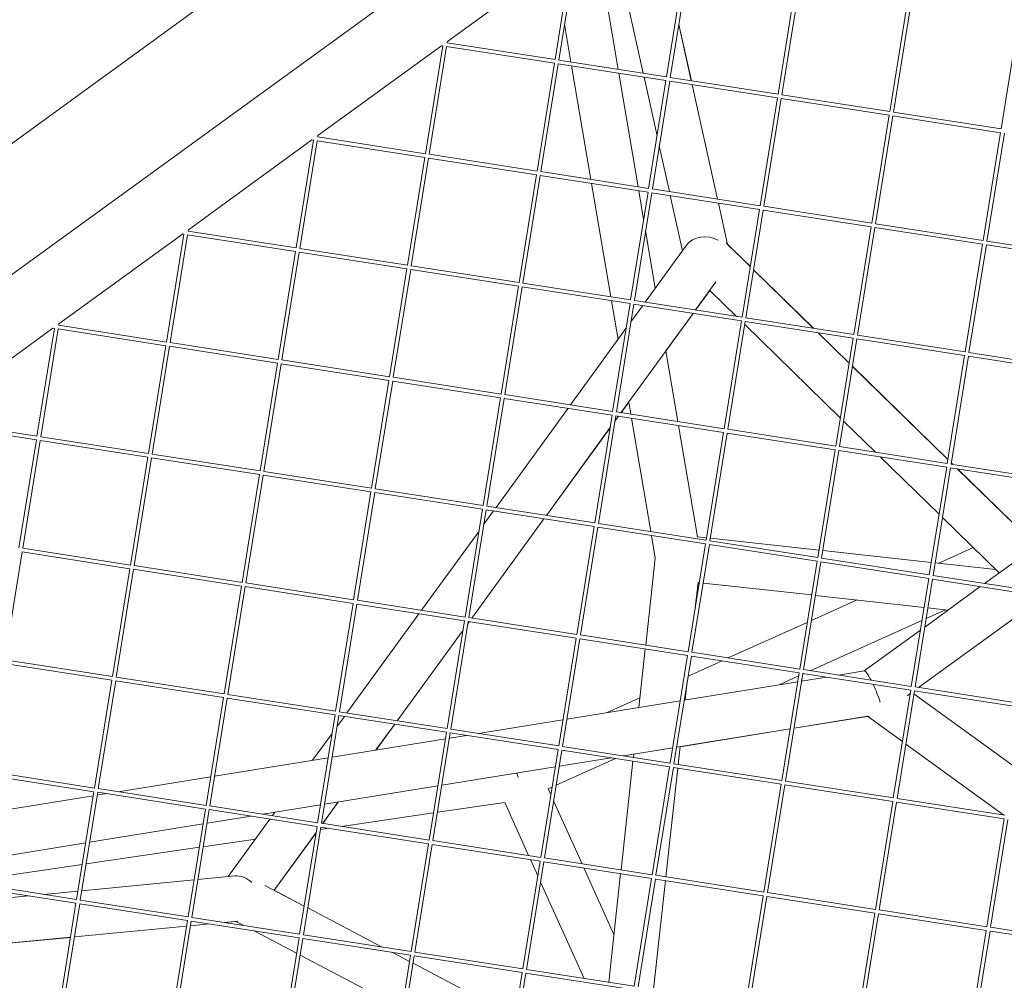
# Model space of a CAD drawing. Units: millimetres. Extents: x -4811 to 3814, y -4632 to 3814.
# Drawn here: x -1232 to -840, y 604 to 985 of the extents above; entities that cross this region are included whole.
import ezdxf

# ---------------------------------------------------------------- set-up
doc = ezdxf.new("R2010")
doc.units = ezdxf.units.MM
doc.linetypes.add('STRICHPUNKT', pattern=[25.4, 12.7, -6.35, 0, -6.35])
doc.layers.add('BEM-SI-MIN', color=255, linetype='Continuous')
doc.layers.add('SICHER-MIN', color=7, linetype='STRICHPUNKT')
doc.layers.add('DNA Tower XL.04', color=252, linetype='Continuous', plot=False)
doc.styles.get("Standard").update_dxf_attribs({"font": 'arial.ttf'})
doc.dimstyles.new('Europa 1-75', dxfattribs={"dimscale": 50, "dimtxt": 2.5, "dimasz": 3, "dimexe": 2, "dimexo": 2.5, "dimgap": 2, "dimtad": 0, "dimdec": 3, "dimlfac": 0.001, "dimzin": 0, "dimtxsty": 'Standard', "dimcen": 0, "dimadec": 0, "dimazin": 0, "dimtfac": 1, "dimtdec": 3, "dimtofl": 0, "dimtmove": 0, "dimatfit": 3, "dimfxl": 2, "dimfxlon": 1, "dimtolj": 1, "dimtzin": 0, "dimlwd": -1, "dimlwe": -1, "dimarcsym": 0})

# ---------------------------------------------------------------- blocks, each defined once
blk = doc.blocks.new('*D84')
at = {"layer": 'BEM-SI-MIN', "color": 0, "transparency": 16777216}
for p, q in [((-4322.98, 1987.88), (-4422.14, 1987.88)), ((-4322.14, 1837.88), (-4322.14, 381.91)), ((-4322.14, -1837.93), (-4322.14, -381.95)), ((-4322.93, -1987.93), (-4422.14, -1987.93))]:
    blk.add_line(p, q, dxfattribs=at)
for points in [[(-4347.14, 1837.88), (-4297.14, 1837.88), (-4322.14, 1987.88)], [(-4347.14, -1837.93), (-4297.14, -1837.93), (-4322.14, -1987.93)]]:
    blk.add_solid(points, dxfattribs=at)
at = {"layer": 'BEM-SI-MIN', "color": 0, "transparency": 16777216, "insert": (-4322.14, -0.02), "char_height": 125, "attachment_point": 5, "rotation": 90}
blk.add_mtext('\\A1;3,976m', dxfattribs=at)
blk = doc.blocks.new('*D86')
at = {"layer": 'BEM-SI-MIN', "color": 0, "transparency": 16777216}
for p, q in [((-4610.74, 3813.93), (-4810.74, 3813.93)), ((-4710.74, 3663.93), (-4710.74, 381.46)), ((-4710.74, -3663.93), (-4710.74, -381.46)), ((-4610.74, -3813.93), (-4810.74, -3813.93))]:
    blk.add_line(p, q, dxfattribs=at)
for points in [[(-4735.74, 3663.93), (-4685.74, 3663.93), (-4710.74, 3813.93)], [(-4735.74, -3663.93), (-4685.74, -3663.93), (-4710.74, -3813.93)]]:
    blk.add_solid(points, dxfattribs=at)
at = {"layer": 'BEM-SI-MIN', "color": 0, "transparency": 16777216, "insert": (-4710.74, 0), "char_height": 125, "attachment_point": 5, "rotation": 90}
blk.add_mtext('\\A1;7,628m', dxfattribs=at)

msp = doc.modelspace()

# ---------------------------------------------------------------- linework, layer by layer
at = {"layer": 'DNA Tower XL.04', "color": 7, "linetype": 'Continuous', "lineweight": 0}
for p, q in [((-944.9411, 1146.7198, 7739.6859), (-1461.9864, 771.0643, 7739.6859)), ((-1432.8434, 740.2164, 7739.6859), (-924.6086, 1109.4706, 7739.6859)), ((-1032.1513, 1083.3578, 7739.6859), (-1261.6327, 916.6298, 7739.6859)), ((-1061.717, 976.6054, 7739.6859), (-1012.6025, 1012.2891, 7739.6859)), ((-1018.9519, 969.3863, 7739.6859), (-1012.0415, 1012.2108, 7739.6859)), ((-1017.4696, 969.1559, 7739.6859), (-1010.5606, 1011.9718, 7739.6859)), ((-1001.5304, 1010.5685, 7739.6859), (-993.8738, 965.489, 7739.6859)), ((-993.9726, 1009.3939, 7739.6859), (-983.9029, 963.9394, 7739.6859)), ((-974.6143, 962.4959, 7739.6859), (-967.7039, 1005.3204, 7739.6859)), ((-973.1321, 962.2656, 7739.6859), (-966.2231, 1005.0815, 7739.6859)), ((-930.2768, 955.6056, 7739.6859), (-923.3664, 998.4301, 7739.6859)), ((-928.7945, 955.3753, 7739.6859), (-921.8855, 998.1911, 7739.6859)), ((-885.9392, 948.7153, 7739.6859), (-879.0288, 991.5398, 7739.6859)), ((-884.457, 948.4849, 7739.6859), (-877.548, 991.3008, 7739.6859)), ((-1015.1724, 983.3921, 7739.6859), (-1012.6266, 968.4033, 7739.6859)), ((-969.7453, 983.2538, 7739.6859), (-964.8092, 960.9722, 7739.6859)), ((-969.7333, 983.328, 7739.6859), (-964.7795, 960.9675, 7739.6859)), ((-841.6016, 941.8249, 7739.6859), (-834.6912, 984.6494, 7739.6859)), ((-1113.2025, 939.1989, 7739.6859), (-1064.088, 974.8827, 7739.6859)), ((-1070.4374, 931.9798, 7739.6859), (-1063.527, 974.8043, 7739.6859)), ((-1068.9552, 931.7495, 7739.6859), (-1062.0462, 974.5654, 7739.6859)), ((-1064.1888, 974.8984, 7739.6859), (-1063.5284, 974.7957, 7739.6859)), ((-1062.0462, 974.5654, 7739.6859), (-1019.1908, 967.9054, 7739.6859)), ((-1061.8158, 976.0476, 7739.6859), (-1018.9519, 969.3863, 7739.6859)), ((-1061.8072, 976.0463, 7739.6859), (-1061.7007, 976.7061, 7739.6859)), ((-1026.0998, 925.0895, 7739.6859), (-1019.1894, 967.914, 7739.6859)), ((-1024.6176, 924.8592, 7739.6859), (-1017.7086, 967.6751, 7739.6859)), ((-1017.7086, 967.6751, 7739.6859), (-974.8533, 961.0151, 7739.6859)), ((-1017.4783, 969.1573, 7739.6859), (-974.6143, 962.4959, 7739.6859)), ((-1012.3618, 966.8441, 7739.6859), (-1004.7052, 921.7647, 7739.6859)), ((-993.609, 963.9298, 7739.6859), (-985.9524, 918.8504, 7739.6859)), ((-983.5547, 962.3673, 7739.6859), (-978.3941, 939.0725, 7739.6859)), ((-981.7623, 918.1992, 7739.6859), (-974.8519, 961.0237, 7739.6859)), ((-980.28, 917.9688, 7739.6859), (-973.371, 960.7847, 7739.6859)), ((-973.371, 960.7847, 7739.6859), (-930.5157, 954.1247, 7739.6859)), ((-973.1407, 962.2669, 7739.6859), (-930.2768, 955.6056, 7739.6859)), ((-964.4609, 959.4, 7739.6859), (-954.3912, 913.9455, 7739.6859)), ((-964.4312, 959.3954, 7739.6859), (-954.3608, 913.9408, 7739.6859)), ((-928.8031, 955.3766, 7739.6859), (-885.9392, 948.7153, 7739.6859)), ((-937.4247, 911.3089, 7739.6859), (-930.5143, 954.1333, 7739.6859)), ((-935.9425, 911.0785, 7739.6859), (-929.0335, 953.8944, 7739.6859)), ((-929.0335, 953.8944, 7739.6859), (-886.1782, 947.2344, 7739.6859)), ((-893.0872, 904.4185, 7739.6859), (-886.1768, 947.243, 7739.6859)), ((-884.4656, 948.4863, 7739.6859), (-841.6016, 941.8249, 7739.6859)), ((-891.6049, 904.1882, 7739.6859), (-884.6959, 947.0041, 7739.6859)), ((-884.6959, 947.0041, 7739.6859), (-841.8406, 940.3441, 7739.6859)), ((-848.7496, 897.5282, 7739.6859), (-841.8392, 940.3527, 7739.6859)), ((-847.2674, 897.2978, 7739.6859), (-840.3584, 940.1137, 7739.6859)), ((-1164.688, 901.7925, 7739.6859), (-1115.5735, 937.4763, 7739.6859)), ((-1121.9229, 894.5734, 7739.6859), (-1115.0125, 937.3979, 7739.6859)), ((-1120.4407, 894.3431, 7739.6859), (-1113.5317, 937.159, 7739.6859)), ((-1115.0139, 937.3893, 7739.6859), (-1115.6744, 937.4919, 7739.6859)), ((-1070.6764, 930.499, 7739.6859), (-1113.5317, 937.159, 7739.6859)), ((-1070.4374, 931.9798, 7739.6859), (-1113.3013, 938.6412, 7739.6859)), ((-1113.2927, 938.6398, 7739.6859), (-1113.1863, 939.2997, 7739.6859)), ((-1026.0998, 925.0895, 7739.6859), (-1068.9638, 931.7508, 7739.6859)), ((-977.515, 935.1043, 7739.6859), (-973.4849, 916.9128, 7739.6859)), ((-1077.5854, 887.6831, 7739.6859), (-1070.675, 930.5076, 7739.6859)), ((-1076.1031, 887.4527, 7739.6859), (-1069.1941, 930.2686, 7739.6859)), ((-1026.3388, 923.6086, 7739.6859), (-1069.1941, 930.2686, 7739.6859)), ((-981.7623, 918.1992, 7739.6859), (-1024.6262, 924.8605, 7739.6859)), ((-1033.2478, 880.7928, 7739.6859), (-1026.3374, 923.6173, 7739.6859)), ((-1031.7656, 880.5624, 7739.6859), (-1024.8566, 923.3783, 7739.6859)), ((-982.0012, 916.7183, 7739.6859), (-1024.8566, 923.3783, 7739.6859)), ((-1004.4404, 920.2055, 7739.6859), (-996.7838, 875.126, 7739.6859)), ((-988.9102, 873.9024, 7739.6859), (-981.9999, 916.7269, 7739.6859)), ((-987.428, 873.6721, 7739.6859), (-980.519, 916.488, 7739.6859)), ((-985.6876, 917.2912, 7739.6859), (-983.7498, 905.8822, 7739.6859)), ((-937.6637, 909.828, 7739.6859), (-980.519, 916.488, 7739.6859)), ((-937.4247, 911.3089, 7739.6859), (-980.2887, 917.9702, 7739.6859)), ((-973.1367, 915.3407, 7739.6859), (-968.2797, 893.4166, 7739.6859)), ((-954.0429, 912.3734, 7739.6859), (-950.4094, 895.9718, 7739.6859)), ((-954.0125, 912.3687, 7739.6859), (-950.3717, 895.935, 7739.6859)), ((-944.5727, 867.0121, 7739.6859), (-937.6623, 909.8366, 7739.6859)), ((-943.0905, 866.7817, 7739.6859), (-936.1814, 909.5976, 7739.6859)), ((-893.3261, 902.9377, 7739.6859), (-936.1814, 909.5976, 7739.6859)), ((-893.0872, 904.4185, 7739.6859), (-935.9511, 911.0798, 7739.6859)), ((-848.7496, 897.5282, 7739.6859), (-891.6135, 904.1895, 7739.6859)), ((-1164.7869, 901.2347, 7739.6859), (-1121.9229, 894.5734, 7739.6859)), ((-1164.7783, 901.2334, 7739.6859), (-1164.6718, 901.8932, 7739.6859)), ((-982.9707, 901.2948, 7739.6859), (-979.1026, 878.5207, 7739.6859)), ((-900.2351, 860.1218, 7739.6859), (-893.3247, 902.9463, 7739.6859)), ((-898.7529, 859.8914, 7739.6859), (-891.8439, 902.7073, 7739.6859)), ((-848.9886, 896.0473, 7739.6859), (-891.8439, 902.7073, 7739.6859)), ((-1216.1736, 864.3861, 7739.6859), (-1167.0591, 900.0699, 7739.6859)), ((-1173.4085, 857.167, 7739.6859), (-1166.4981, 899.9915, 7739.6859)), ((-1171.9262, 856.9366, 7739.6859), (-1165.0172, 899.7525, 7739.6859)), ((-1167.1599, 900.0855, 7739.6859), (-1166.4995, 899.9829, 7739.6859)), ((-1165.0172, 899.7525, 7739.6859), (-1122.1619, 893.0926, 7739.6859)), ((-950.9695, 896.5185, 7739.6859), (-941.3298, 887.1087, 7739.6859)), ((-804.412, 890.6379, 7739.6859), (-847.276, 897.2992, 7739.6859)), ((-1129.0709, 850.2767, 7739.6859), (-1122.1605, 893.1012, 7739.6859)), ((-1127.5887, 850.0463, 7739.6859), (-1120.6797, 892.8622, 7739.6859)), ((-1120.6797, 892.8622, 7739.6859), (-1077.8243, 886.2022, 7739.6859)), ((-1120.4493, 894.3444, 7739.6859), (-1077.5854, 887.6831, 7739.6859)), ((-966.6609, 895.6446, 7739.6859), (-983.1126, 873.0014, 7739.6859)), ((-950.3799, 895.9718, 7739.6859), (-941.3258, 887.1337, 7739.6859)), ((-855.8976, 853.2314, 7739.6859), (-848.9872, 896.0559, 7739.6859)), ((-854.4153, 853.0011, 7739.6859), (-847.5063, 895.817, 7739.6859)), ((-804.651, 889.157, 7739.6859), (-847.5063, 895.817, 7739.6859)), ((-1084.7333, 843.3863, 7739.6859), (-1077.8229, 886.2108, 7739.6859)), ((-1083.2511, 843.156, 7739.6859), (-1076.3421, 885.9719, 7739.6859)), ((-1076.3421, 885.9719, 7739.6859), (-1033.4868, 879.3119, 7739.6859)), ((-1076.1118, 887.4541, 7739.6859), (-1033.2478, 880.7928, 7739.6859)), ((-940.0171, 885.8274, 7739.6859), (-916.23, 862.6075, 7739.6859)), ((-940.0131, 885.8523, 7739.6859), (-916.1947, 862.602, 7739.6859)), ((-954.9941, 881.0793, 7739.6859), (-963.1205, 869.8945, 7739.6859)), ((-1040.3958, 836.496, 7739.6859), (-1033.4854, 879.3205, 7739.6859)), ((-1038.9135, 836.2657, 7739.6859), (-1032.0045, 879.0815, 7739.6859)), ((-1032.0045, 879.0815, 7739.6859), (-989.1492, 872.4216, 7739.6859)), ((-1031.7742, 880.5638, 7739.6859), (-988.9102, 873.9024, 7739.6859)), ((-957.4363, 877.677, 7739.6859), (-963.0936, 869.8904, 7739.6859)), ((-957.4537, 877.694, 7739.6859), (-946.8779, 867.3703, 7739.6859)), ((-996.519, 873.5669, 7739.6859), (-993.901, 858.1531, 7739.6859)), ((-987.4366, 873.6734, 7739.6859), (-944.5727, 867.0121, 7739.6859)), ((-996.0582, 829.6057, 7739.6859), (-989.1478, 872.4302, 7739.6859)), ((-994.576, 829.3753, 7739.6859), (-987.667, 872.1912, 7739.6859)), ((-984.1037, 871.6375, 7739.6859), (-988.7992, 865.1749, 7739.6859)), ((-987.667, 872.1912, 7739.6859), (-944.8116, 865.5312, 7739.6859)), ((-964.1116, 868.5306, 7739.6859), (-992.7649, 829.0939, 7739.6859)), ((-964.0846, 868.5264, 7739.6859), (-974.8811, 853.6663, 7739.6859)), ((-951.7207, 822.7153, 7739.6859), (-944.8103, 865.5398, 7739.6859)), ((-950.2384, 822.485, 7739.6859), (-943.3294, 865.3009, 7739.6859)), ((-945.0284, 865.5649, 7739.6859), (-944.8364, 865.3776, 7739.6859)), ((-943.3294, 865.3009, 7739.6859), (-900.4741, 858.6409, 7739.6859)), ((-943.0991, 866.7831, 7739.6859), (-900.2351, 860.1218, 7739.6859)), ((-1267.6591, 826.9797, 7739.6859), (-1218.5446, 862.6634, 7739.6859)), ((-1217.9836, 862.5851, 7739.6859), (-1224.894, 819.7606, 7739.6859)), ((-1216.5027, 862.3461, 7739.6859), (-1223.4118, 819.5302, 7739.6859)), ((-1218.6454, 862.6791, 7739.6859), (-1217.985, 862.5765, 7739.6859)), ((-1216.5027, 862.3461, 7739.6859), (-1173.6474, 855.6861, 7739.6859)), ((-1216.2724, 863.8283, 7739.6859), (-1173.4085, 857.167, 7739.6859)), ((-1216.1573, 864.4868, 7739.6859), (-1216.2638, 863.827, 7739.6859)), ((-990.7524, 862.4866, 7739.6859), (-1012.757, 832.2008, 7739.6859)), ((-943.5238, 864.0962, 7739.6859), (-905.5719, 827.0493, 7739.6859)), ((-914.3805, 860.802, 7739.6859), (-902.0652, 848.7804, 7739.6859)), ((-914.3452, 860.7965, 7739.6859), (-902.0612, 848.8055, 7739.6859)), ((-907.3831, 815.825, 7739.6859), (-900.4727, 858.6495, 7739.6859)), ((-905.9009, 815.5947, 7739.6859), (-898.9919, 858.4105, 7739.6859)), ((-898.9919, 858.4105, 7739.6859), (-856.1365, 851.7506, 7739.6859)), ((-898.7615, 859.8928, 7739.6859), (-855.8976, 853.2314, 7739.6859)), ((-1180.5564, 812.8702, 7739.6859), (-1173.646, 855.6947, 7739.6859)), ((-1179.0742, 812.6399, 7739.6859), (-1172.1652, 855.4558, 7739.6859)), ((-1172.1652, 855.4558, 7739.6859), (-1129.3099, 848.7958, 7739.6859)), ((-1171.9348, 856.938, 7739.6859), (-1129.0709, 850.2767, 7739.6859)), ((-974.8869, 853.7001, 7739.6859), (-970.1096, 825.5731, 7739.6859)), ((-1127.5973, 850.0477, 7739.6859), (-1084.7333, 843.3863, 7739.6859)), ((-863.0455, 808.9347, 7739.6859), (-856.1351, 851.7592, 7739.6859)), ((-861.5633, 808.7043, 7739.6859), (-854.6543, 851.5202, 7739.6859)), ((-854.6543, 851.5202, 7739.6859), (-811.799, 844.8602, 7739.6859)), ((-854.4239, 853.0024, 7739.6859), (-811.56, 846.3411, 7739.6859)), ((-1136.2189, 805.9799, 7739.6859), (-1129.3085, 848.8044, 7739.6859)), ((-1134.7366, 805.7496, 7739.6859), (-1127.8276, 848.5654, 7739.6859)), ((-1127.8276, 848.5654, 7739.6859), (-1084.9723, 841.9055, 7739.6859)), ((-900.7526, 847.4991, 7739.6859), (-862.8007, 810.4522, 7739.6859)), ((-900.7485, 847.5242, 7739.6859), (-862.7966, 810.4774, 7739.6859)), ((-1091.8813, 799.0896, 7739.6859), (-1084.9709, 841.9141, 7739.6859)), ((-1090.3991, 798.8592, 7739.6859), (-1083.4901, 841.6751, 7739.6859)), ((-1083.4901, 841.6751, 7739.6859), (-1040.6347, 835.0151, 7739.6859)), ((-1083.2597, 843.1573, 7739.6859), (-1040.3958, 836.496, 7739.6859)), ((-1047.5437, 792.1992, 7739.6859), (-1040.6333, 835.0237, 7739.6859)), ((-1046.0615, 791.9689, 7739.6859), (-1039.1525, 834.7848, 7739.6859)), ((-1039.1525, 834.7848, 7739.6859), (-996.2972, 828.1248, 7739.6859)), ((-1038.9222, 836.267, 7739.6859), (-996.0582, 829.6057, 7739.6859)), ((-1013.7481, 830.8368, 7739.6859), (-1042.4014, 791.4001, 7739.6859)), ((-989.6795, 833.2981, 7739.6859), (-992.7372, 829.0896, 7739.6859)), ((-989.6853, 833.3325, 7739.6859), (-988.8624, 828.4874, 7739.6859)), ((-1267.7579, 826.4219, 7739.6859), (-1224.894, 819.7606, 7739.6859)), ((-1003.2062, 785.3089, 7739.6859), (-996.2958, 828.1334, 7739.6859)), ((-1001.7239, 785.0786, 7739.6859), (-994.8149, 827.8945, 7739.6859)), ((-993.7282, 827.7256, 7739.6859), (-995.1603, 825.7544, 7739.6859)), ((-993.7559, 827.7299, 7739.6859), (-995.1514, 825.8092, 7739.6859)), ((-994.8149, 827.8945, 7739.6859), (-951.9596, 821.2345, 7739.6859)), ((-994.5846, 829.3767, 7739.6859), (-951.7207, 822.7153, 7739.6859)), ((-988.5976, 826.9282, 7739.6859), (-980.941, 781.8488, 7739.6859)), ((-1267.9883, 824.9397, 7739.6859), (-1225.1329, 818.2797, 7739.6859)), ((-997.1046, 823.121, 7739.6859), (-1022.4093, 788.2932, 7739.6859)), ((-997.1135, 823.0661, 7739.6859), (-1022.3807, 788.2888, 7739.6859)), ((-969.8448, 824.0139, 7739.6859), (-962.3301, 779.7701, 7739.6859)), ((-950.247, 822.4863, 7739.6859), (-907.3831, 815.825, 7739.6859)), ((-904.2592, 825.768, 7739.6859), (-891.5532, 813.365, 7739.6859)), ((-1225.1316, 818.2883, 7739.6859), (-1232.042, 775.4638, 7739.6859)), ((-1223.6507, 818.0494, 7739.6859), (-1230.5597, 775.2335, 7739.6859)), ((-1223.6507, 818.0494, 7739.6859), (-1180.7954, 811.3894, 7739.6859)), ((-1223.4204, 819.5316, 7739.6859), (-1180.5564, 812.8702, 7739.6859)), ((-958.8686, 778.4186, 7739.6859), (-951.9582, 821.2431, 7739.6859)), ((-957.3864, 778.1882, 7739.6859), (-950.4774, 821.0041, 7739.6859)), ((-950.4774, 821.0041, 7739.6859), (-907.6221, 814.3441, 7739.6859)), ((-914.5311, 771.5283, 7739.6859), (-907.6207, 814.3527, 7739.6859)), ((-913.0488, 771.2979, 7739.6859), (-906.1398, 814.1138, 7739.6859)), ((-906.1398, 814.1138, 7739.6859), (-863.2845, 807.4538, 7739.6859)), ((-905.9095, 815.596, 7739.6859), (-863.0455, 808.9347, 7739.6859)), ((-1187.7044, 768.5735, 7739.6859), (-1180.794, 811.398, 7739.6859)), ((-1186.2222, 768.3431, 7739.6859), (-1179.3132, 811.159, 7739.6859)), ((-1179.3132, 811.159, 7739.6859), (-1136.4578, 804.499, 7739.6859)), ((-1179.0828, 812.6412, 7739.6859), (-1136.2189, 805.9799, 7739.6859)), ((-889.7037, 811.5595, 7739.6859), (-866.3073, 788.7211, 7739.6859)), ((-870.1935, 764.6379, 7739.6859), (-863.2831, 807.4624, 7739.6859)), ((-868.7113, 764.4076, 7739.6859), (-861.8023, 807.2235, 7739.6859)), ((-861.8023, 807.2235, 7739.6859), (-818.9469, 800.5635, 7739.6859)), ((-861.5719, 808.7057, 7739.6859), (-818.708, 802.0443, 7739.6859)), ((-861.488, 809.1708, 7739.6859), (-860.9054, 808.6021, 7739.6859)), ((-861.4839, 809.1961, 7739.6859), (-860.8698, 808.5966, 7739.6859)), ((-859.0558, 806.7966, 7739.6859), (-827.6692, 776.1585, 7739.6859)), ((-859.0202, 806.7911, 7739.6859), (-827.652, 776.171, 7739.6859)), ((-1143.3668, 761.6832, 7739.6859), (-1136.4564, 804.5076, 7739.6859)), ((-1141.8846, 761.4528, 7739.6859), (-1134.9756, 804.2687, 7739.6859)), ((-1134.9756, 804.2687, 7739.6859), (-1092.1203, 797.6087, 7739.6859)), ((-1134.7452, 805.7509, 7739.6859), (-1091.8813, 799.0896, 7739.6859)), ((-1090.4077, 798.8606, 7739.6859), (-1047.5437, 792.1992, 7739.6859)), ((-1099.0293, 754.7928, 7739.6859), (-1092.1189, 797.6173, 7739.6859)), ((-1097.547, 754.5625, 7739.6859), (-1090.638, 797.3784, 7739.6859)), ((-1090.638, 797.3784, 7739.6859), (-1047.7827, 790.7184, 7739.6859)), ((-1054.6917, 747.9025, 7739.6859), (-1047.7813, 790.727, 7739.6859)), ((-1046.0701, 791.9702, 7739.6859), (-1003.2062, 785.3089, 7739.6859)), ((-1053.2095, 747.6721, 7739.6859), (-1046.3005, 790.488, 7739.6859)), ((-1023.4003, 786.9292, 7739.6859), (-1052.0537, 747.4925, 7739.6859)), ((-1023.3717, 786.9248, 7739.6859), (-1052.0242, 747.4879, 7739.6859)), ((-1043.3924, 790.0361, 7739.6859), (-1047.2245, 784.7619, 7739.6859)), ((-1046.3005, 790.488, 7739.6859), (-1003.4451, 783.828, 7739.6859)), ((-864.9947, 787.4397, 7739.6859), (-842.4424, 765.4252, 7739.6859)), ((-1010.3541, 741.0122, 7739.6859), (-1003.4438, 783.8367, 7739.6859)), ((-1008.8719, 740.7818, 7739.6859), (-1001.9629, 783.5977, 7739.6859)), ((-1001.9629, 783.5977, 7739.6859), (-959.1076, 776.9377, 7739.6859)), ((-1001.7326, 785.0799, 7739.6859), (-958.8686, 778.4186, 7739.6859)), ((-1049.1777, 782.0737, 7739.6859), (-1072.0458, 750.5994, 7739.6859)), ((-980.6761, 780.2896, 7739.6859), (-979.149, 771.2983, 7739.6859)), ((-958.7147, 779.3724, 7739.6859), (-962.3301, 779.7701, 7739.6859)), ((-914.0581, 774.4592, 7739.6859), (-957.2218, 779.2081, 7739.6859)), ((-822.2497, 780.096, 7739.6859), (-848.225, 761.2239, 7739.6859)), ((-1230.5683, 775.2348, 7739.6859), (-1187.7044, 768.5735, 7739.6859)), ((-966.0166, 734.1218, 7739.6859), (-959.1062, 776.9463, 7739.6859)), ((-964.5344, 733.8915, 7739.6859), (-957.6253, 776.7074, 7739.6859)), ((-957.6253, 776.7074, 7739.6859), (-914.77, 770.0474, 7739.6859)), ((-957.395, 778.1896, 7739.6859), (-914.5311, 771.5283, 7739.6859)), ((-852.7503, 775.4873, 7739.6859), (-866.6187, 769.2399, 7739.6859)), ((-1230.7987, 773.7526, 7739.6859), (-1237.7077, 730.9367, 7739.6859)), ((-1230.7987, 773.7526, 7739.6859), (-1187.9434, 767.0926, 7739.6859)), ((-979.149, 771.2983, 7739.6859), (-982.933, 736.7507, 7739.6859)), ((-913.0574, 771.2992, 7739.6859), (-870.1935, 764.6379, 7739.6859)), ((-869.4015, 769.5461, 7739.6859), (-912.5652, 774.295, 7739.6859)), ((-1186.2308, 768.3445, 7739.6859), (-1143.3668, 761.6832, 7739.6859)), ((-921.679, 727.2315, 7739.6859), (-914.7686, 770.056, 7739.6859)), ((-920.1968, 727.0011, 7739.6859), (-913.2878, 769.817, 7739.6859)), ((-913.2878, 769.817, 7739.6859), (-870.4325, 763.1571, 7739.6859)), ((-843.7757, 766.7267, 7739.6859), (-867.9086, 769.3818, 7739.6859)), ((-1194.8524, 724.2767, 7739.6859), (-1187.942, 767.1012, 7739.6859)), ((-1193.3701, 724.0464, 7739.6859), (-1186.4611, 766.8623, 7739.6859)), ((-1186.4611, 766.8623, 7739.6859), (-1143.6058, 760.2023, 7739.6859)), ((-868.7199, 764.4089, 7739.6859), (-825.8559, 757.7476, 7739.6859)), ((-1150.5148, 717.3864, 7739.6859), (-1143.6044, 760.2109, 7739.6859)), ((-1149.0326, 717.156, 7739.6859), (-1142.1236, 759.9719, 7739.6859)), ((-1142.1236, 759.9719, 7739.6859), (-1099.2682, 753.312, 7739.6859)), ((-1141.8932, 761.4541, 7739.6859), (-1099.0293, 754.7928, 7739.6859)), ((-962.0996, 761.6362, 7739.6859), (-963.2046, 751.5482, 7739.6859)), ((-961.5858, 761.5796, 7739.6859), (-962.0996, 761.6362, 7739.6859)), ((-916.9292, 756.6665, 7739.6859), (-960.0929, 761.4154, 7739.6859)), ((-877.3415, 720.3412, 7739.6859), (-870.4311, 763.1657, 7739.6859)), ((-875.8592, 720.1108, 7739.6859), (-868.9502, 762.9267, 7739.6859)), ((-849.9462, 759.9734, 7739.6859), (-872.014, 743.9401, 7739.6859)), ((-868.9502, 762.9267, 7739.6859), (-826.0949, 756.2667, 7739.6859)), ((-872.2726, 751.7533, 7739.6859), (-915.4363, 756.5022, 7739.6859)), ((-1106.1772, 710.4961, 7739.6859), (-1099.2668, 753.3206, 7739.6859)), ((-1104.695, 710.2657, 7739.6859), (-1097.786, 753.0816, 7739.6859)), ((-1097.786, 753.0816, 7739.6859), (-1054.9307, 746.4216, 7739.6859)), ((-1097.5557, 754.5638, 7739.6859), (-1054.6917, 747.9025, 7739.6859)), ((-898.9265, 754.6858, 7739.6859), (-917.0466, 746.523, 7739.6859)), ((-826.3167, 754.8919, 7739.6859), (-874.4831, 719.897, 7739.6859)), ((-862.7084, 750.7011, 7739.6859), (-870.7797, 751.5891, 7739.6859)), ((-1073.0368, 749.2354, 7739.6859), (-1101.6901, 709.7987, 7739.6859)), ((-1053.2181, 747.6735, 7739.6859), (-1010.3541, 741.0122, 7739.6859)), ((-836.0772, 747.7711, 7739.6859), (-874.4498, 719.8918, 7739.6859)), ((-863.7043, 750.8106, 7739.6859), (-871.4698, 747.3124, 7739.6859)), ((-1061.8397, 703.6057, 7739.6859), (-1054.9293, 746.4302, 7739.6859)), ((-1060.3574, 703.3754, 7739.6859), (-1053.4484, 746.1913, 7739.6859)), ((-1053.0152, 746.1239, 7739.6859), (-1053.5861, 745.3382, 7739.6859)), ((-1053.0447, 746.1285, 7739.6859), (-1053.5767, 745.3963, 7739.6859)), ((-1053.4484, 746.1913, 7739.6859), (-1010.5931, 739.5313, 7739.6859)), ((-918.6852, 745.7849, 7739.6859), (-950.0748, 731.6444, 7739.6859)), ((-873.1083, 746.5743, 7739.6859), (-917.4911, 726.5807, 7739.6859)), ((-1055.5299, 742.708, 7739.6859), (-1081.698, 706.6918, 7739.6859)), ((-1055.5393, 742.6498, 7739.6859), (-1081.6677, 706.6871, 7739.6859)), ((-1008.8805, 740.7832, 7739.6859), (-966.0166, 734.1218, 7739.6859)), ((-873.7352, 742.6896, 7739.6859), (-896.0343, 726.4883, 7739.6859)), ((-1017.5021, 696.7154, 7739.6859), (-1010.5917, 739.5399, 7739.6859)), ((-1016.0199, 696.4851, 7739.6859), (-1009.1109, 739.3009, 7739.6859)), ((-1009.1109, 739.3009, 7739.6859), (-966.2555, 732.641, 7739.6859)), ((-983.0965, 735.2581, 7739.6859), (-985.6451, 711.9895, 7739.6859)), ((-973.1646, 689.8251, 7739.6859), (-966.2542, 732.6496, 7739.6859)), ((-971.6823, 689.5947, 7739.6859), (-964.7733, 732.4106, 7739.6859)), ((-964.7733, 732.4106, 7739.6859), (-921.918, 725.7506, 7739.6859)), ((-964.543, 733.8928, 7739.6859), (-921.679, 727.2315, 7739.6859)), ((-1237.9466, 729.4558, 7739.6859), (-1195.0913, 722.7959, 7739.6859)), ((-1237.7163, 730.9381, 7739.6859), (-1194.8524, 724.2767, 7739.6859)), ((-952.5802, 730.5157, 7739.6859), (-966.0589, 724.4438, 7739.6859)), ((-922.1206, 724.4952, 7739.6859), (-929.8368, 721.0192, 7739.6859)), ((-928.827, 682.9347, 7739.6859), (-921.9166, 725.7592, 7739.6859)), ((-927.3448, 682.7044, 7739.6859), (-920.4358, 725.5203, 7739.6859)), ((-919.9965, 725.452, 7739.6859), (-920.4821, 725.2333, 7739.6859)), ((-920.4358, 725.5203, 7739.6859), (-877.5804, 718.8603, 7739.6859)), ((-920.2054, 727.0025, 7739.6859), (-877.3415, 720.3412, 7739.6859)), ((-895.9925, 726.4951, 7739.6859), (-906.2554, 724.8346, 7739.6859)), ((-1202.0003, 679.98, 7739.6859), (-1195.0899, 722.8045, 7739.6859)), ((-1200.5181, 679.7496, 7739.6859), (-1193.6091, 722.5655, 7739.6859)), ((-1193.6091, 722.5655, 7739.6859), (-1150.7538, 715.9055, 7739.6859)), ((-1193.3787, 724.0477, 7739.6859), (-1150.5148, 717.3864, 7739.6859)), ((-922.4897, 722.2079, 7739.6859), (-967.5974, 714.9096, 7739.6859)), ((-966.4152, 722.236, 7739.6859), (-967.2108, 714.9721, 7739.6859)), ((-911.041, 724.0603, 7739.6859), (-920.9295, 722.4603, 7739.6859)), ((-1149.0412, 717.1574, 7739.6859), (-1106.1772, 710.4961, 7739.6859)), ((-884.4894, 676.0444, 7739.6859), (-877.579, 718.8689, 7739.6859)), ((-883.0072, 675.8141, 7739.6859), (-876.0982, 718.6299, 7739.6859)), ((-877.8023, 717.4855, 7739.6859), (-879.0407, 716.5857, 7739.6859)), ((-836.9726, 688.8561, 7739.6859), (-876.3056, 717.3446, 7739.6859)), ((-836.9685, 688.882, 7739.6859), (-876.3014, 717.3708, 7739.6859)), ((-876.0982, 718.6299, 7739.6859), (-833.2429, 711.97, 7739.6859)), ((-875.8678, 720.1122, 7739.6859), (-833.0039, 713.4508, 7739.6859)), ((-1157.6628, 673.0896, 7739.6859), (-1150.7524, 715.9141, 7739.6859)), ((-1156.1805, 672.8593, 7739.6859), (-1149.2715, 715.6752, 7739.6859)), ((-1149.2715, 715.6752, 7739.6859), (-1106.4162, 709.0152, 7739.6859)), ((-969.1575, 714.6571, 7739.6859), (-1014.2652, 707.3588, 7739.6859)), ((-985.2267, 715.8091, 7739.6859), (-998.2233, 709.9543, 7739.6859)), ((-1113.3252, 666.1993, 7739.6859), (-1106.4148, 709.0238, 7739.6859)), ((-1111.843, 665.969, 7739.6859), (-1104.934, 708.7848, 7739.6859)), ((-1102.6812, 708.4348, 7739.6859), (-1105.6498, 704.349, 7739.6859)), ((-1104.934, 708.7848, 7739.6859), (-1062.0786, 702.1249, 7739.6859)), ((-1104.7036, 710.2671, 7739.6859), (-1061.8397, 703.6057, 7739.6859)), ((-894.7243, 708.4596, 7739.6859), (-923.9518, 703.7307, 7739.6859)), ((-894.0773, 708.5709, 7739.6859), (-923.9508, 703.7374, 7739.6859)), ((-880.8771, 698.4302, 7739.6859), (-894.7317, 708.465, 7739.6859)), ((-1082.6891, 705.3279, 7739.6859), (-1090.1322, 695.0837, 7739.6859)), ((-1082.6587, 705.3231, 7739.6859), (-1090.0936, 695.0899, 7739.6859)), ((-1015.8254, 707.1064, 7739.6859), (-1049.4048, 701.6733, 7739.6859)), ((-1107.603, 701.6607, 7739.6859), (-1115.3456, 691.0042, 7739.6859)), ((-1068.9876, 659.309, 7739.6859), (-1062.0772, 702.1335, 7739.6859)), ((-1067.5054, 659.0786, 7739.6859), (-1060.5964, 701.8945, 7739.6859)), ((-1054.1904, 700.899, 7739.6859), (-1060.9331, 699.808, 7739.6859)), ((-1060.5964, 701.8945, 7739.6859), (-1017.7411, 695.2345, 7739.6859)), ((-1060.3661, 703.3767, 7739.6859), (-1017.5021, 696.7154, 7739.6859)), ((-925.5109, 703.485, 7739.6859), (-970.6186, 696.1866, 7739.6859)), ((-925.512, 703.4782, 7739.6859), (-969.2447, 696.4023, 7739.6859)), ((-1062.4932, 699.5556, 7739.6859), (-1107.6009, 692.2572, 7739.6859)), ((-840.5399, 669.2144, 7739.6859), (-879.5167, 697.4449, 7739.6859)), ((-1024.6501, 652.4186, 7739.6859), (-1017.7397, 695.2431, 7739.6859)), ((-1023.1678, 652.1883, 7739.6859), (-1016.2588, 695.0042, 7739.6859)), ((-1016.2588, 695.0042, 7739.6859), (-973.4035, 688.3442, 7739.6859)), ((-1016.0285, 696.4864, 7739.6859), (-973.1646, 689.8251, 7739.6859)), ((-972.1787, 695.9342, 7739.6859), (-991.9211, 692.74, 7739.6859)), ((-987.6791, 693.4197, 7739.6859), (-991.9002, 692.7367, 7739.6859)), ((-987.6783, 693.4264, 7739.6859), (-987.8233, 692.1031, 7739.6859)), ((-969.244, 696.4091, 7739.6859), (-970.0187, 689.3362, 7739.6859)), ((-1109.1611, 692.0048, 7739.6859), (-1154.2688, 684.7065, 7739.6859)), ((-994.9403, 691.6912, 7739.6859), (-1018.5065, 681.075, 7739.6859)), ((-996.7066, 691.9657, 7739.6859), (-1017.2865, 688.6359, 7739.6859)), ((-987.9867, 690.6105, 7739.6859), (-992.7135, 647.4555, 7739.6859)), ((-971.6909, 689.5961, 7739.6859), (-928.827, 682.9347, 7739.6859)), ((-1245.0946, 685.1591, 7739.6859), (-1202.2393, 678.4991, 7739.6859)), ((-1244.8643, 686.6413, 7739.6859), (-1202.0003, 679.98, 7739.6859)), ((-1018.8466, 688.3834, 7739.6859), (-1063.9543, 681.0851, 7739.6859)), ((-1034.0847, 685.9179, 7739.6859), (-1033.5705, 684.16, 7739.6859)), ((-980.3125, 645.5283, 7739.6859), (-973.4021, 688.3528, 7739.6859)), ((-978.8303, 645.298, 7739.6859), (-971.9213, 688.1139, 7739.6859)), ((-970.1822, 687.8436, 7739.6859), (-974.9089, 644.6886, 7739.6859)), ((-971.9213, 688.1139, 7739.6859), (-929.066, 681.4539, 7739.6859)), ((-1155.8289, 684.454, 7739.6859), (-1192.5541, 678.512, 7739.6859)), ((-935.975, 638.638, 7739.6859), (-929.0646, 681.4625, 7739.6859)), ((-934.4927, 638.4076, 7739.6859), (-927.5837, 681.2235, 7739.6859)), ((-927.5837, 681.2235, 7739.6859), (-884.7284, 674.5635, 7739.6859)), ((-927.3534, 682.7057, 7739.6859), (-884.4894, 676.0444, 7739.6859)), ((-1209.1483, 635.6832, 7739.6859), (-1202.2379, 678.5077, 7739.6859)), ((-1207.6661, 635.4529, 7739.6859), (-1200.7571, 678.2688, 7739.6859)), ((-1197.3397, 677.7377, 7739.6859), (-1200.9367, 677.1557, 7739.6859)), ((-1200.7571, 678.2688, 7739.6859), (-1157.9017, 671.6088, 7739.6859)), ((-1200.5267, 679.751, 7739.6859), (-1157.6628, 673.0896, 7739.6859)), ((-1065.5145, 680.8327, 7739.6859), (-1110.6222, 673.5343, 7739.6859)), ((-1020.145, 680.3369, 7739.6859), (-1021.6641, 679.6526, 7739.6859)), ((-1021.6641, 679.6526, 7739.6859), (-1020.6266, 677.3524, 7739.6859)), ((-1202.4968, 676.9033, 7739.6859), (-1247.6045, 669.6049, 7739.6859)), ((-1112.1823, 673.2819, 7739.6859), (-1135.0704, 669.5787, 7739.6859)), ((-1105.1453, 674.4205, 7739.6859), (-1111.3424, 665.8912, 7739.6859)), ((-1105.1062, 674.4268, 7739.6859), (-1111.3112, 665.8863, 7739.6859)), ((-1038.9818, 674.2681, 7739.6859), (-1065.6877, 670.3433, 7739.6859)), ((-1038.9818, 674.2681, 7739.6859), (-1029.4637, 653.1667, 7739.6859)), ((-1019.5076, 674.8715, 7739.6859), (-1008.2288, 649.8667, 7739.6859)), ((-891.6374, 631.7477, 7739.6859), (-884.727, 674.5722, 7739.6859)), ((-890.1552, 631.5173, 7739.6859), (-883.2462, 674.3332, 7739.6859)), ((-883.2462, 674.3332, 7739.6859), (-840.3908, 667.6732, 7739.6859)), ((-883.0158, 675.8154, 7739.6859), (-840.1519, 669.1541, 7739.6859)), ((-1164.8107, 628.7929, 7739.6859), (-1157.9003, 671.6174, 7739.6859)), ((-1163.3285, 628.5625, 7739.6859), (-1156.4195, 671.3784, 7739.6859)), ((-1156.4195, 671.3784, 7739.6859), (-1113.5642, 664.7184, 7739.6859)), ((-1156.1891, 672.8606, 7739.6859), (-1113.3252, 666.1993, 7739.6859)), ((-1130.3588, 670.341, 7739.6859), (-1131.3345, 668.9981, 7739.6859)), ((-1067.244, 670.1146, 7739.6859), (-1103.8767, 664.731, 7739.6859)), ((-1158.8502, 665.7311, 7739.6859), (-1203.9579, 658.4328, 7739.6859)), ((-1139.856, 668.8044, 7739.6859), (-1157.29, 665.9836, 7739.6859)), ((-1132.3256, 667.6341, 7739.6859), (-1148.9307, 644.7798, 7739.6859)), ((-1111.8516, 665.9703, 7739.6859), (-1068.9876, 659.309, 7739.6859)), ((-847.2998, 624.8573, 7739.6859), (-840.3894, 667.6818, 7739.6859)), ((-845.8176, 624.627, 7739.6859), (-838.9086, 667.4429, 7739.6859)), ((-1113.9552, 662.2951, 7739.6859), (-1130.6322, 639.342, 7739.6859)), ((-1113.9651, 662.2336, 7739.6859), (-1130.6066, 639.3286, 7739.6859)), ((-1120.4732, 621.9026, 7739.6859), (-1113.5628, 664.7271, 7739.6859)), ((-1118.9909, 621.6722, 7739.6859), (-1112.0819, 664.4881, 7739.6859)), ((-1108.897, 663.9931, 7739.6859), (-1112.2411, 663.5017, 7739.6859)), ((-1112.0819, 664.4881, 7739.6859), (-1069.2266, 657.8281, 7739.6859)), ((-1205.518, 658.1804, 7739.6859), (-1250.6257, 650.882, 7739.6859)), ((-1138.0879, 659.7032, 7739.6859), (-1158.7945, 656.6601, 7739.6859)), ((-1076.1356, 615.0122, 7739.6859), (-1069.2252, 657.8367, 7739.6859)), ((-1074.6534, 614.7819, 7739.6859), (-1067.7444, 657.5978, 7739.6859)), ((-1067.7444, 657.5978, 7739.6859), (-1024.889, 650.9378, 7739.6859)), ((-1067.514, 659.08, 7739.6859), (-1024.6501, 652.4186, 7739.6859)), ((-1160.3508, 656.4314, 7739.6859), (-1205.3479, 649.8185, 7739.6859)), ((-1031.798, 608.1219, 7739.6859), (-1024.8877, 650.9464, 7739.6859)), ((-1030.3158, 607.8915, 7739.6859), (-1023.4068, 650.7074, 7739.6859)), ((-1028.7274, 651.5343, 7739.6859), (-1025.8295, 645.1097, 7739.6859)), ((-1023.4068, 650.7074, 7739.6859), (-980.5515, 644.0474, 7739.6859)), ((-1023.1765, 652.1896, 7739.6859), (-980.3125, 645.5283, 7739.6859)), ((-1206.9043, 649.5897, 7739.6859), (-1251.9014, 642.9768, 7739.6859)), ((-1007.4924, 648.2342, 7739.6859), (-995.5324, 621.7192, 7739.6859)), ((-992.877, 645.9629, 7739.6859), (-997.6038, 602.8079, 7739.6859)), ((-1252.0122, 642.3445, 7739.6859), (-1209.1483, 635.6832, 7739.6859)), ((-1162.4412, 643.477, 7739.6859), (-1207.0656, 639.1738, 7739.6859)), ((-1146.1895, 645.0441, 7739.6859), (-1160.8978, 643.6258, 7739.6859)), ((-1024.7104, 642.6288, 7739.6859), (-1007.438, 604.3362, 7739.6859)), ((-987.4605, 601.2316, 7739.6859), (-980.5501, 644.0561, 7739.6859)), ((-985.9783, 601.0012, 7739.6859), (-979.0692, 643.8171, 7739.6859)), ((-975.0724, 643.196, 7739.6859), (-979.7992, 600.041, 7739.6859)), ((-979.0692, 643.8171, 7739.6859), (-936.2139, 637.1571, 7739.6859)), ((-978.8389, 645.2993, 7739.6859), (-935.975, 638.638, 7739.6859)), ((-1252.2426, 640.8623, 7739.6859), (-1209.3873, 634.2023, 7739.6859)), ((-1208.609, 639.025, 7739.6859), (-1222.2115, 637.7133, 7739.6859)), ((-1118.6719, 633.065, 7739.6859), (-1134.3377, 641.2867, 7739.6859)), ((-1118.6692, 633.0822, 7739.6859), (-1130.5968, 639.342, 7739.6859)), ((-934.5013, 638.409, 7739.6859), (-891.6374, 631.7477, 7739.6859)), ((-1228.2392, 637.1321, 7739.6859), (-1253.2334, 634.7219, 7739.6859)), ((-1216.2963, 591.3865, 7739.6859), (-1209.3859, 634.211, 7739.6859)), ((-1207.6747, 635.4542, 7739.6859), (-1164.8107, 628.7929, 7739.6859)), ((-943.1229, 594.3412, 7739.6859), (-936.2125, 637.1657, 7739.6859)), ((-941.6407, 594.1109, 7739.6859), (-934.7317, 636.9268, 7739.6859)), ((-934.7317, 636.9268, 7739.6859), (-891.8764, 630.2668, 7739.6859)), ((-1214.814, 591.1561, 7739.6859), (-1207.905, 633.972, 7739.6859)), ((-1207.905, 633.972, 7739.6859), (-1165.0497, 627.312, 7739.6859)), ((-1087.6975, 616.809, 7739.6859), (-1117.2712, 632.3299, 7739.6859)), ((-1087.6473, 616.8012, 7739.6859), (-1117.2684, 632.347, 7739.6859)), ((-898.7854, 587.4509, 7739.6859), (-891.875, 630.2754, 7739.6859)), ((-890.1638, 631.5186, 7739.6859), (-847.2998, 624.8573, 7739.6859)), ((-1171.9587, 584.4961, 7739.6859), (-1165.0483, 627.3206, 7739.6859)), ((-1170.4765, 584.2658, 7739.6859), (-1163.5675, 627.0817, 7739.6859)), ((-1163.5675, 627.0817, 7739.6859), (-1120.7121, 620.4217, 7739.6859)), ((-1163.3371, 628.5639, 7739.6859), (-1120.4732, 621.9026, 7739.6859)), ((-1145.0599, 627.0696, 7739.6859), (-1150.4049, 626.5541, 7739.6859)), ((-1145.8334, 626.9915, 7739.6859), (-1150.3913, 626.552, 7739.6859)), ((-1142.7261, 625.3608, 7739.6859), (-1145.8389, 626.9944, 7739.6859)), ((-897.3031, 587.2206, 7739.6859), (-890.3941, 630.0364, 7739.6859)), ((-890.3941, 630.0364, 7739.6859), (-847.5388, 623.3765, 7739.6859)), ((-1165.406, 625.1041, 7739.6859), (-1210.0304, 620.8009, 7739.6859)), ((-1165.4054, 625.1076, 7739.6859), (-1210.0298, 620.8045, 7739.6859)), ((-1156.419, 625.9708, 7739.6859), (-1163.8625, 625.253, 7739.6859)), ((-1156.4327, 625.9729, 7739.6859), (-1163.862, 625.2565, 7739.6859)), ((-1121.6961, 614.3238, 7739.6859), (-1138.6169, 623.2042, 7739.6859)), ((-854.4478, 580.5606, 7739.6859), (-847.5374, 623.3851, 7739.6859)), ((-852.9656, 580.3302, 7739.6859), (-846.0566, 623.1461, 7739.6859)), ((-846.0566, 623.1461, 7739.6859), (-803.2012, 616.4861, 7739.6859)), ((-845.8262, 624.6283, 7739.6859), (-802.9623, 617.967, 7739.6859)), ((-1211.5738, 620.6521, 7739.6859), (-1256.1982, 616.3489, 7739.6859)), ((-1211.5732, 620.6557, 7739.6859), (-1256.1976, 616.3525, 7739.6859)), ((-1127.6211, 577.6058, 7739.6859), (-1120.7107, 620.4303, 7739.6859)), ((-1126.1389, 577.3755, 7739.6859), (-1119.2299, 620.1913, 7739.6859)), ((-1119.2299, 620.1913, 7739.6859), (-1076.3746, 613.5314, 7739.6859)), ((-1118.9996, 621.6735, 7739.6859), (-1076.1356, 615.0122, 7739.6859)), ((-1076.771, 611.0746, 7739.6859), (-1083.5883, 614.6524, 7739.6859)), ((-1076.7683, 611.0917, 7739.6859), (-1083.5381, 614.6446, 7739.6859)), ((-1074.662, 614.7832, 7739.6859), (-1031.798, 608.1219, 7739.6859)), ((-1079.7952, 592.3334, 7739.6859), (-1120.2953, 613.5887, 7739.6859)), ((-1083.2836, 570.7155, 7739.6859), (-1076.3732, 613.54, 7739.6859)), ((-1081.8013, 570.4851, 7739.6859), (-1074.8923, 613.301, 7739.6859)), ((-1074.8923, 613.301, 7739.6859), (-1032.037, 606.641, 7739.6859)), ((-1034.8701, 589.0841, 7739.6859), (-1075.3702, 610.3394, 7739.6859)), ((-1034.8673, 589.1012, 7739.6859), (-1075.3675, 610.3565, 7739.6859)), ((-1038.946, 563.8251, 7739.6859), (-1032.0356, 606.6496, 7739.6859)), ((-1030.3244, 607.8929, 7739.6859), (-987.4605, 601.2316, 7739.6859)), ((-1037.4638, 563.5948, 7739.6859), (-1030.5548, 606.4107, 7739.6859)), ((-1030.5548, 606.4107, 7739.6859), (-987.6994, 599.7507, 7739.6859))]:
    msp.add_line(p, q, dxfattribs=at)
for centre, major_axis, ratio, start_param, end_param in [((-958.616, 891.4057, 7739.6859), (-9.0932, 1.8922), 0.79871153, -1.91609232, -0.34531391), ((-892.4795, 717.9464, 7739.6859), (-3.5529, 8.5373), 0.13675597, -1.02008505, -0.03258006), ((-892.4795, 717.9464, 7739.6859), (-3.5529, 8.5373), 0.13675597, -2.09178378, -1.23937952), ((-1144.0322, 636.2104, 7739.6859), (-4.6094, 8.0636), 0.79870778, -1.22547326, -0.34530515)]:
    msp.add_ellipse(centre, major_axis=major_axis, ratio=ratio, start_param=start_param, end_param=end_param, dxfattribs=at)
for points, knots in [([(-1184.4819, 1520.3174, 7739.6859), (-1244.376, 1470.705, 7739.6859), (-1300.9154, 1419.2413, 7739.6859), (-1407.0448, 1312.7691, 7739.6859), (-1456.6346, 1257.7604, 7739.6859), (-1548.6365, 1144.3843, 7739.6859), (-1591.0484, 1086.0168, 7739.6859), (-1668.4853, 966.1429, 7739.6859), (-1703.5098, 904.6367, 7739.6859), (-1758.1706, 794.5013, 7739.6859), (-1779.4644, 746.5037, 7739.6859), (-1798.6021, 697.7567, 7739.6859)], [2.667678616, 2.667678616, 2.667678616, 2.667678616, 2.726699459, 2.726699459, 2.785720303, 2.785720303, 2.844741146, 2.844741146, 2.903761989, 2.903761989, 2.948006541, 2.948006541, 2.948006541, 2.948006541]), ([(-1218.9818, 1491.2164, 7739.6859), (-1266.1961, 1450.6582, 7739.6859), (-1311.2164, 1408.9071, 7739.6859), (-1407.0448, 1312.7691, 7739.6859), (-1456.6346, 1257.7604, 7739.6859), (-1548.6365, 1144.3843, 7739.6859), (-1591.0484, 1086.0168, 7739.6859), (-1660.1242, 979.086, 7739.6859), (-1688.2112, 931.1278, 7739.6859), (-1713.9836, 882.2661, 7739.6859)], [2.679135773, 2.679135773, 2.679135773, 2.679135773, 2.726699459, 2.726699459, 2.785720303, 2.785720303, 2.844741146, 2.844741146, 2.891016714, 2.891016714, 2.891016714, 2.891016714]), ([(-1143.1346, 1432.4963, 7739.6859), (-1187.3824, 1397.1593, 7739.6859), (-1228.9823, 1360.4084, 7739.6859), (-1306.7067, 1284.2217, 7739.6859), (-1342.8314, 1244.7859, 7739.6859), (-1409.4453, 1163.3875, 7739.6859), (-1439.9345, 1121.4248, 7739.6859), (-1495.1384, 1035.1469, 7739.6859), (-1519.8529, 990.8316, 7739.6859), (-1563.3929, 900.0393, 7739.6859), (-1582.2181, 853.5623, 7739.6859), (-1598.0557, 806.1071, 7739.6859)], [2.656073851, 2.656073851, 2.656073851, 2.656073851, 2.719734886, 2.719734886, 2.783395922, 2.783395922, 2.847056958, 2.847056958, 2.910717994, 2.910717994, 2.97437903, 2.97437903, 2.97437903, 2.97437903])]:
    msp.add_open_spline(points, degree=3, knots=knots, dxfattribs=at)
at = {"layer": 'SICHER-MIN', "color": 7}
msp.add_circle((0, 0), 3813.9253, dxfattribs=at)

# ---------------------------------------------------------------- dimensions: what is measured, and where the dimension line sits
at = {"layer": 'BEM-SI-MIN', "color": 7}
for base, p1, p2, picture, middle in [((-4710.7399, -3813.9253), (0, 3813.9253), (0, -3813.9253), '*D86', (-4710.7399, 0)), ((-4322.1447, -1987.9253), (-3.2764, 1987.8823, 7739.6859), (0, -1987.9253, 7739.6859), '*D84', (-4322.1447, -0.0215))]:
    dim = msp.add_linear_dim(base=base, p1=p1, p2=p2, angle=90, dimstyle='Europa 1-75', override={"dimpost": 'm'}, dxfattribs=at)
    dim.commit()
    dim.dimension.update_dxf_attribs({"geometry": picture, "text_midpoint": middle})

doc.saveas('drawing.dxf')
